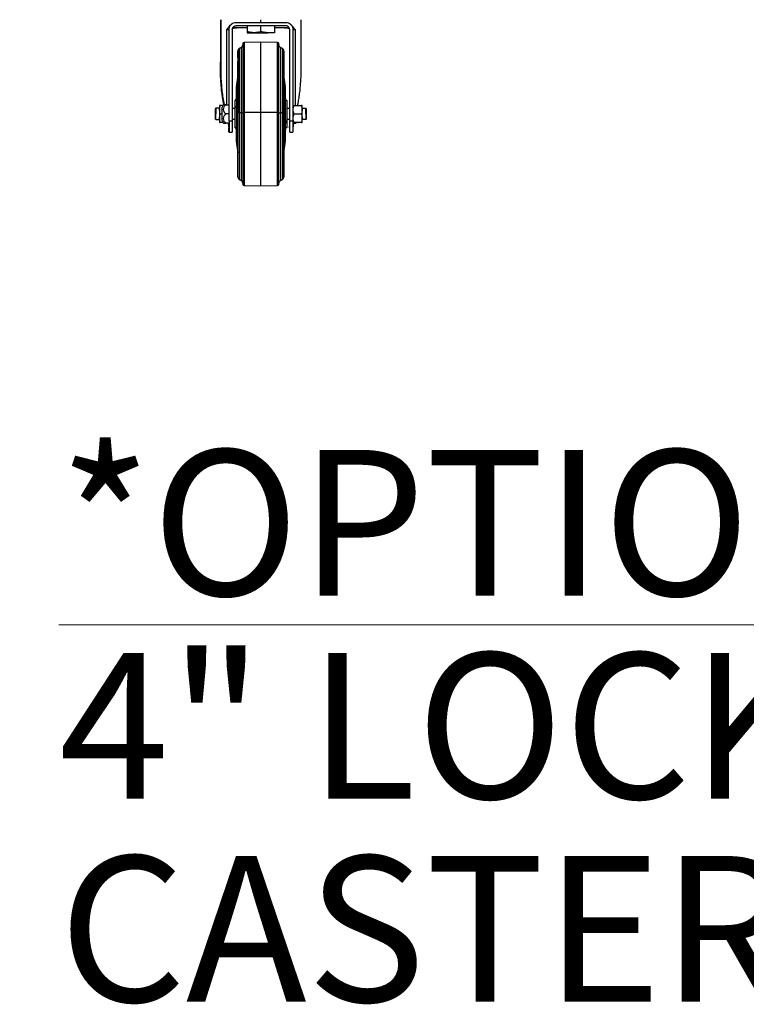
# Model space of a CAD drawing. Units: inches. Extents: x 0.5 to 10.5, y 0.5 to 8.
# Drawn here: x 1.5 to 2, y 2.2 to 2.9 of the extents above; entities that cross this region are included whole.
import ezdxf

# ---------------------------------------------------------------- set-up
doc = ezdxf.new("R2010")
doc.units = ezdxf.units.IN
doc.header["$MEASUREMENT"] = 0
doc.styles.add('SLDTEXTSTYLE0', font='TXT', dxfattribs={"width": 0.75})
doc.dimstyles.new('SLDDIMSTYLE5', dxfattribs={"dimtxt": 0.137795, "dimasz": 0.13, "dimexe": 0, "dimexo": 0.0625, "dimgap": 0.034449, "dimtad": 1, "dimlfac": 40, "dimrnd": 1e-09, "dimzin": 4, "dimdsep": 46, "dimtxsty": 'SLDTEXTSTYLE0', "dimsah": 1, "dimcen": 0.09, "dimadec": 0, "dimazin": 1, "dimtfac": 1, "dimtmove": 0, "dimatfit": 0, "dimfxl": 0, "dimfrac": 2, "dimtolj": 1, "dimtzin": 12, "dimarcsym": 0})

# ---------------------------------------------------------------- blocks, each defined once
blk = doc.blocks.new('_D_12')
at = {"color": 7, "linetype": 'Continuous', "lineweight": 0}
for p, q in [((1.5096, 3.21644), (1.5096, 3.59141)), ((1.69599, 3.21644), (1.47023, 3.21644)), ((1.5096, 3.10394), (1.5096, 3.21644)), ((1.64599, 3.10394), (1.47023, 3.10394)), ((1.5096, 3.10394), (1.5096, 2.85394))]:
    blk.add_line(p, q, dxfattribs=at)
at = {"color": 7, "linetype": 'Continuous', "lineweight": 18}
for points in [[(1.5096, 3.21644), (1.5296, 3.34644), (1.4896, 3.34644)], [(1.5096, 3.10394), (1.4896, 2.97394), (1.5296, 2.97394)]]:
    blk.add_solid(points, dxfattribs=at)
at = {"color": 7, "linetype": 'Continuous', "lineweight": 18, "insert": (1.33197, 3.23505), "char_height": 0.137795, "attachment_point": 1, "rotation": 90, "style": 'SLDTEXTSTYLE0'}
blk.add_mtext('4.50', dxfattribs=at)
blk = doc.blocks.new('SW_NOTE_0_1')
at = {"color": 0, "linetype": 'Continuous', "lineweight": 0, "char_height": 0.1, "attachment_point": 1, "style": 'SLDTEXTSTYLE0'}
for s, insert in [('\\L*OPTIONAL*', (-0.78184, 0.32128)), ('4" LOCKING', (-0.78184, 0.18191)), ('CASTERS', (-0.78184, 0.04254))]:
    blk.add_mtext(s, dxfattribs=dict(at, insert=insert))

msp = doc.modelspace()

# ---------------------------------------------------------------- linework, layer by layer
at = {"color": 7, "linetype": 'Continuous', "lineweight": 25}
for p, q in [((1.6828, 2.88215), (1.6828, 2.84791)), ((1.68298, 2.88215), (1.68298, 2.84791)), ((1.69116, 2.87963), (1.69135, 2.87975)), ((1.69356, 2.88028), (1.72752, 2.88028)), ((1.71054, 2.88028), (1.71054, 2.88215)), ((1.72992, 2.87962), (1.72973, 2.87975)), ((1.7381, 2.84791), (1.7381, 2.88215)), ((1.68715, 2.82373), (1.68715, 2.87535)), ((1.68864, 2.81245), (1.68864, 2.87535)), ((1.69086, 2.87535), (1.69086, 2.81245)), ((1.72752, 2.87806), (1.69356, 2.87806)), ((1.70119, 2.87806), (1.70119, 2.87407)), ((1.71054, 2.87407), (1.71054, 2.87806)), ((1.71989, 2.87324), (1.71522, 2.87324)), ((1.71989, 2.87806), (1.71989, 2.87324)), ((1.73023, 2.81245), (1.73023, 2.87535)), ((1.73244, 2.87535), (1.73244, 2.81245)), ((1.73393, 2.87535), (1.73393, 2.82339)), ((1.71036, 2.86669), (1.69903, 2.86659)), ((1.71055, 2.86669), (1.69921, 2.86659)), ((1.71045, 2.86669), (1.71035, 2.86669)), ((1.72187, 2.86659), (1.71054, 2.86669)), ((1.69707, 2.86318), (1.6956, 2.86234)), ((1.69725, 2.86318), (1.69578, 2.86234)), ((1.7253, 2.86234), (1.72383, 2.86318)), ((1.6945, 2.8573), (1.6945, 2.85729)), ((1.6945, 2.85729), (1.6945, 2.85665)), ((1.6945, 2.85665), (1.6945, 2.85591)), ((1.69461, 2.85291), (1.69461, 2.85291)), ((1.69479, 2.85291), (1.69479, 2.85291)), ((1.72629, 2.85291), (1.72629, 2.85291)), ((1.69461, 2.84417), (1.69372, 2.83781)), ((1.69479, 2.84417), (1.6939, 2.83781)), ((1.72718, 2.83781), (1.72629, 2.84417)), ((1.6945, 2.83724), (1.6945, 2.83672)), ((1.6945, 2.83251), (1.6945, 2.83024)), ((1.69492, 2.83128), (1.69473, 2.83061)), ((1.69372, 2.82989), (1.69363, 2.82906)), ((1.69363, 2.82906), (1.69363, 2.82728)), ((1.69372, 2.82989), (1.69372, 2.82742)), ((1.6939, 2.82766), (1.69381, 2.82698)), ((1.69463, 2.83024), (1.6939, 2.82766)), ((1.6945, 2.82757), (1.69479, 2.82757)), ((1.6945, 2.82697), (1.6945, 2.8249)), ((1.67961, 2.82137), (1.6791, 2.82087)), ((1.68191, 2.82137), (1.6796, 2.82137)), ((1.68206, 2.82043), (1.68259, 2.82339)), ((1.68259, 2.82339), (1.68206, 2.82339)), ((1.68259, 2.81748), (1.68206, 2.82043)), ((1.6846, 2.82339), (1.68259, 2.82339)), ((1.68652, 2.82373), (1.68864, 2.82373)), ((1.69086, 2.82137), (1.69282, 2.82137)), ((1.6945, 2.82158), (1.6945, 2.8213)), ((1.6945, 2.82034), (1.6945, 2.81995)), ((1.6945, 2.81995), (1.6945, 2.81875)), ((1.6945, 2.81841), (1.6945, 2.81804)), ((1.69725, 2.81833), (1.69579, 2.81832)), ((1.71054, 2.8184), (1.69921, 2.8184)), ((1.72187, 2.8184), (1.71054, 2.8184)), ((1.7253, 2.81832), (1.72384, 2.81833)), ((1.72826, 2.82137), (1.73023, 2.82137)), ((1.73229, 2.82137), (1.73273, 2.82137)), ((1.73244, 2.82339), (1.73297, 2.82339)), ((1.73297, 2.82339), (1.73831, 2.82339)), ((1.73601, 2.82373), (1.7363, 2.82339)), ((1.73831, 2.82339), (1.73884, 2.82043)), ((1.73884, 2.82339), (1.73831, 2.82339)), ((1.73884, 2.82043), (1.73831, 2.81748)), ((1.73899, 2.82137), (1.7413, 2.82137)), ((1.7418, 2.82087), (1.74129, 2.82137)), ((1.6791, 2.81409), (1.67961, 2.81359)), ((1.67911, 2.81748), (1.6796, 2.81748)), ((1.6796, 2.81359), (1.68191, 2.81359)), ((1.68206, 2.81453), (1.68259, 2.81748)), ((1.68259, 2.81157), (1.68206, 2.81453)), ((1.68206, 2.81157), (1.68259, 2.81157)), ((1.68259, 2.81748), (1.68372, 2.81748)), ((1.68489, 2.81157), (1.68259, 2.81157)), ((1.68864, 2.81748), (1.68652, 2.81748)), ((1.68864, 2.81123), (1.68652, 2.81123)), ((1.69086, 2.81245), (1.68864, 2.81245)), ((1.68864, 2.81211), (1.68864, 2.81123)), ((1.69282, 2.81359), (1.69086, 2.81359)), ((1.6945, 2.81507), (1.6945, 2.81398)), ((1.6945, 2.81308), (1.69479, 2.81308)), ((1.73023, 2.81359), (1.72826, 2.81359)), ((1.73244, 2.81245), (1.73023, 2.81245)), ((1.73261, 2.81359), (1.73229, 2.81359)), ((1.7329, 2.81123), (1.73438, 2.81123)), ((1.73297, 2.81748), (1.73831, 2.81748)), ((1.73831, 2.81157), (1.73297, 2.81157)), ((1.73482, 2.81157), (1.73438, 2.81123)), ((1.7363, 2.81157), (1.73601, 2.81123)), ((1.73831, 2.81748), (1.73884, 2.81453)), ((1.73884, 2.81453), (1.73831, 2.81157)), ((1.73831, 2.81157), (1.73884, 2.81157)), ((1.7413, 2.81359), (1.73899, 2.81359)), ((1.74129, 2.81359), (1.7418, 2.81409)), ((1.7413, 2.81748), (1.74179, 2.81748)), ((1.68864, 2.80508), (1.69086, 2.80508)), ((1.6945, 2.80599), (1.6945, 2.8054)), ((1.6945, 2.80506), (1.6945, 2.80493)), ((1.6945, 2.80493), (1.6945, 2.80296)), ((1.72718, 2.80507), (1.72629, 2.80121)), ((1.72727, 2.8059), (1.72718, 2.80507)), ((1.73004, 2.80786), (1.73023, 2.80994)), ((1.73023, 2.80508), (1.73244, 2.80508)), ((1.69372, 2.79715), (1.69461, 2.79079)), ((1.6939, 2.79715), (1.69479, 2.79079)), ((1.72629, 2.79079), (1.72718, 2.79715)), ((1.6945, 2.78078), (1.6945, 2.78034)), ((1.69461, 2.78205), (1.69461, 2.78205)), ((1.69479, 2.78205), (1.69479, 2.78205)), ((1.72629, 2.78205), (1.72629, 2.78205)), ((1.6956, 2.77262), (1.69707, 2.77178)), ((1.69578, 2.77262), (1.69725, 2.77178)), ((1.69706, 2.77179), (1.69706, 2.77183)), ((1.72365, 2.77183), (1.72365, 2.77179)), ((1.72383, 2.77178), (1.7253, 2.77262)), ((1.69903, 2.76837), (1.71036, 2.76827)), ((1.69921, 2.76837), (1.71055, 2.76827)), ((1.71035, 2.76827), (1.71045, 2.76827)), ((1.71054, 2.76827), (1.72187, 2.76837))]:
    msp.add_line(p, q, dxfattribs=at)
for centre, radius, start, end in [((1.69904, 2.86561), 0.000984, 90.5, 180), ((1.69922, 2.86561), 0.000984, 90.5, 180), ((1.72186, 2.86561), 0.000984, 0, 89.5), ((1.69658, 2.86063), 0.00197, 119.74488, 180), ((1.69676, 2.86063), 0.00197, 119.74488, 180), ((1.69609, 2.86488), 0.00197, 299.74488, 0), ((1.69627, 2.86488), 0.00197, 299.74488, 0), ((1.72481, 2.86488), 0.00197, 180, 240.25512), ((1.72432, 2.86063), 0.00197, 0, 60.25512), ((1.70347, 2.83648), 0.00984, 172, 180), ((1.70365, 2.83648), 0.00984, 172, 180), ((1.71743, 2.83648), 0.00984, 0, 8), ((1.69264, 2.82781), 0.000984, 270, 0), ((1.69282, 2.82781), 0.000984, 270, 0), ((1.72826, 2.82781), 0.000984, 180, 270), ((1.69264, 2.80715), 0.000984, 0, 90), ((1.69282, 2.80715), 0.000984, 0, 90), ((1.72826, 2.80715), 0.000984, 90, 180), ((1.70347, 2.79848), 0.00984, 180, 188), ((1.70365, 2.79848), 0.00984, 180, 188), ((1.71743, 2.79848), 0.00984, 352, 0), ((1.69658, 2.77433), 0.00197, 180, 240.25512), ((1.69676, 2.77433), 0.00197, 180, 240.25512), ((1.69609, 2.77008), 0.00197, 360, 60.25512), ((1.69627, 2.77008), 0.00197, 0, 60.25512), ((1.72481, 2.77008), 0.00197, 119.74488, 180), ((1.72432, 2.77433), 0.00197, 299.74488, 0), ((1.69904, 2.76935), 0.000984, 180, 269.5), ((1.69922, 2.76935), 0.000984, 180, 269.5), ((1.72186, 2.76935), 0.000984, 270.5, 360)]:
    msp.add_arc(centre, radius, start, end, dxfattribs=at)
for points, knots in [([(1.68715, 2.87535), (1.68736, 2.87567), (1.68774, 2.87625), (1.68835, 2.87708), (1.68909, 2.87797), (1.68981, 2.87875), (1.6904, 2.87913), (1.69057, 2.87923)], [0, 0, 0, 0, 0.219412, 0.400498, 0.589115, 0.883612, 1, 1, 1, 1]), ([(1.68864, 2.87535), (1.68871, 2.87597), (1.68881, 2.87695), (1.68943, 2.87809), (1.69007, 2.87887), (1.69084, 2.87949), (1.69198, 2.88011), (1.69294, 2.88021), (1.69356, 2.88028)], [0, 0, 0, 0, 0.239745, 0.37686, 0.500423, 0.630791, 0.757684, 1, 1, 1, 1]), ([(1.72752, 2.88028), (1.72815, 2.88021), (1.7291, 2.88011), (1.73025, 2.87949), (1.73101, 2.87887), (1.73165, 2.87809), (1.73227, 2.87695), (1.73238, 2.87597), (1.73244, 2.87535)], [0, 0, 0, 0, 0.242314, 0.369207, 0.499577, 0.623134, 0.760255, 1, 1, 1, 1]), ([(1.73393, 2.87535), (1.73372, 2.87567), (1.73334, 2.87625), (1.73273, 2.87709), (1.73199, 2.87798), (1.73127, 2.87876), (1.73067, 2.87913), (1.7305, 2.87924)], [0, 0, 0, 0, 0.2186907, 0.400797, 0.5907763, 0.8847988, 1, 1, 1, 1]), ([(1.69086, 2.87535), (1.69089, 2.87569), (1.69095, 2.87622), (1.69129, 2.87685), (1.69164, 2.87728), (1.69207, 2.87763), (1.6927, 2.87797), (1.69322, 2.87802), (1.69356, 2.87806)], [0, 0, 0, 0, 0.23972, 0.370155, 0.500403, 0.630712, 0.760834, 1, 1, 1, 1]), ([(1.69086, 2.87598), (1.6911, 2.87611), (1.69201, 2.87661), (1.6932, 2.87662), (1.69408, 2.87663)], [0, 0, 0, 0, 0.264227, 1, 1, 1, 1]), ([(1.69426, 2.87663), (1.69338, 2.87662), (1.69216, 2.87661), (1.69123, 2.87609), (1.69097, 2.87594)], [0, 0, 0, 0, 0.716226, 1, 1, 1, 1]), ([(1.70119, 2.87663), (1.70006, 2.87663), (1.69757, 2.87663), (1.69543, 2.87663), (1.69426, 2.87663)], [0, 0, 0, 0, 0.453071, 1, 1, 1, 1]), ([(1.70119, 2.87407), (1.70119, 2.87384), (1.70119, 2.87337), (1.70119, 2.87328), (1.70119, 2.87324)], [0, 0, 0, 0, 0.501594, 1, 1, 1, 1]), ([(1.70587, 2.87324), (1.70507, 2.87328), (1.70349, 2.87337), (1.70196, 2.87384), (1.70119, 2.87407)], [0, 0, 0, 0, 0.500251, 1, 1, 1, 1]), ([(1.71054, 2.87407), (1.70977, 2.87384), (1.70824, 2.87337), (1.70666, 2.87328), (1.70587, 2.87324)], [0, 0, 0, 0, 0.500383, 1, 1, 1, 1]), ([(1.71522, 2.87324), (1.71442, 2.87328), (1.71284, 2.87337), (1.71131, 2.87384), (1.71054, 2.87407)], [0, 0, 0, 0, 0.499616, 1, 1, 1, 1]), ([(1.72682, 2.87663), (1.72565, 2.87663), (1.72351, 2.87663), (1.72102, 2.87663), (1.71989, 2.87663)], [0, 0, 0, 0, 0.546929, 1, 1, 1, 1]), ([(1.72664, 2.87663), (1.72751, 2.87662), (1.72883, 2.87659), (1.72983, 2.87602), (1.73017, 2.87582)], [0, 0, 0, 0, 0.661785, 1, 1, 1, 1]), ([(1.73023, 2.87589), (1.72993, 2.87605), (1.72896, 2.8766), (1.7277, 2.87662), (1.72682, 2.87663)], [0, 0, 0, 0, 0.309121, 1, 1, 1, 1]), ([(1.73023, 2.87535), (1.73021, 2.87557), (1.73018, 2.87598), (1.72993, 2.87665), (1.72954, 2.87721), (1.72902, 2.87763), (1.72839, 2.87797), (1.72786, 2.87802), (1.72752, 2.87806)], [0, 0, 0, 0, 0.155279, 0.290604, 0.500565, 0.630899, 0.757756, 1, 1, 1, 1]), ([(1.69824, 2.81838), (1.69824, 2.82048), (1.69824, 2.82467), (1.69824, 2.83084), (1.69824, 2.83678), (1.69824, 2.84239), (1.69824, 2.84757), (1.69824, 2.85224), (1.69824, 2.85632), (1.69824, 2.85972), (1.69824, 2.86241), (1.69824, 2.86431), (1.69824, 2.86544), (1.69824, 2.86552), (1.69824, 2.86556)], [0, 0, 0, 0, 0.084336, 0.168672, 0.253008, 0.337343, 0.421679, 0.506015, 0.590351, 0.674687, 0.759023, 0.843359, 0.927694, 1, 1, 1, 1]), ([(1.69921, 2.8184), (1.69921, 2.82054), (1.69921, 2.82482), (1.69921, 2.83111), (1.69921, 2.83718), (1.69921, 2.8429), (1.69921, 2.84819), (1.69921, 2.85295), (1.69921, 2.85711), (1.69921, 2.86059), (1.69921, 2.86333), (1.69921, 2.86527), (1.69921, 2.86642), (1.69921, 2.8665), (1.69921, 2.86654)], [0, 0, 0, 0, 0.084336, 0.168672, 0.253008, 0.337343, 0.421679, 0.506015, 0.590351, 0.674687, 0.759023, 0.843359, 0.927694, 1, 1, 1, 1]), ([(1.71054, 2.8184), (1.71054, 2.82055), (1.71054, 2.82484), (1.71054, 2.83114), (1.71054, 2.83722), (1.71054, 2.84295), (1.71054, 2.84825), (1.71054, 2.85302), (1.71054, 2.85719), (1.71054, 2.86067), (1.71054, 2.86343), (1.71054, 2.86537), (1.71054, 2.86652), (1.71054, 2.8666), (1.71054, 2.86664)], [0, 0, 0, 0, 0.084336, 0.168672, 0.253008, 0.337343, 0.421679, 0.506015, 0.590351, 0.674687, 0.759023, 0.843359, 0.927694, 1, 1, 1, 1]), ([(1.72187, 2.8184), (1.72187, 2.82054), (1.72187, 2.82482), (1.72187, 2.83111), (1.72187, 2.83718), (1.72187, 2.8429), (1.72187, 2.84819), (1.72187, 2.85295), (1.72187, 2.85711), (1.72187, 2.86059), (1.72187, 2.86333), (1.72187, 2.86527), (1.72187, 2.86642), (1.72187, 2.8665), (1.72187, 2.86654)], [0, 0, 0, 0, 0.084336, 0.168672, 0.253008, 0.337343, 0.421679, 0.506015, 0.590351, 0.674687, 0.759023, 0.843359, 0.927694, 1, 1, 1, 1]), ([(1.72284, 2.81838), (1.72284, 2.82048), (1.72284, 2.82467), (1.72284, 2.83084), (1.72284, 2.83678), (1.72284, 2.84239), (1.72284, 2.84757), (1.72284, 2.85224), (1.72284, 2.85632), (1.72284, 2.85972), (1.72284, 2.86241), (1.72284, 2.86431), (1.72284, 2.86544), (1.72284, 2.86552), (1.72284, 2.86556)], [0, 0, 0, 0, 0.084336, 0.168672, 0.253008, 0.337343, 0.421679, 0.506015, 0.590351, 0.674687, 0.759023, 0.843359, 0.927694, 1, 1, 1, 1]), ([(1.69461, 2.85763), (1.69461, 2.8581), (1.69461, 2.85925), (1.69461, 2.86021), (1.69461, 2.86071), (1.69461, 2.8606), (1.69461, 2.86058)], [0, 0, 0, 0, 0.242847, 0.59622, 0.949593, 1, 1, 1, 1]), ([(1.69479, 2.86058), (1.69479, 2.86055), (1.69479, 2.86048), (1.69479, 2.85947), (1.69479, 2.85776), (1.69479, 2.85535), (1.69479, 2.8523), (1.69479, 2.84864), (1.69479, 2.84446), (1.69479, 2.83981), (1.69479, 2.83478), (1.69479, 2.82946), (1.69479, 2.82393), (1.69479, 2.82017), (1.69479, 2.81829)], [0, 0, 0, 0, 0.072306, 0.156641, 0.240977, 0.325313, 0.409649, 0.493985, 0.578321, 0.662657, 0.746992, 0.831328, 0.915664, 1, 1, 1, 1]), ([(1.69579, 2.81832), (1.69579, 2.82027), (1.69579, 2.82418), (1.69579, 2.82993), (1.69579, 2.83547), (1.69579, 2.8407), (1.69579, 2.84553), (1.69579, 2.84988), (1.69579, 2.85368), (1.69579, 2.85685), (1.69579, 2.85936), (1.69579, 2.86113), (1.69579, 2.86218), (1.69579, 2.86226), (1.69579, 2.86229)], [0, 0, 0, 0, 0.084334, 0.168668, 0.253002, 0.337336, 0.421669, 0.506003, 0.590337, 0.674671, 0.759005, 0.843339, 0.927673, 1, 1, 1, 1]), ([(1.7253, 2.86229), (1.7253, 2.86226), (1.7253, 2.86218), (1.7253, 2.86113), (1.7253, 2.85936), (1.7253, 2.85685), (1.7253, 2.85368), (1.7253, 2.84988), (1.7253, 2.84553), (1.7253, 2.8407), (1.7253, 2.83547), (1.7253, 2.82993), (1.7253, 2.82418), (1.7253, 2.82027), (1.7253, 2.81832)], [0, 0, 0, 0, 0.072327, 0.156661, 0.240995, 0.325329, 0.409663, 0.493997, 0.578331, 0.662664, 0.746998, 0.831332, 0.915666, 1, 1, 1, 1]), ([(1.72629, 2.86058), (1.72629, 2.86055), (1.72629, 2.86048), (1.72629, 2.85947), (1.72629, 2.85776), (1.72629, 2.85535), (1.72629, 2.8523), (1.72629, 2.84864), (1.72629, 2.84446), (1.72629, 2.83981), (1.72629, 2.83478), (1.72629, 2.82946), (1.72629, 2.82393), (1.72629, 2.82017), (1.72629, 2.81829)], [0, 0, 0, 0, 0.072306, 0.156641, 0.240977, 0.325313, 0.409649, 0.493985, 0.578321, 0.662657, 0.746992, 0.831328, 0.915664, 1, 1, 1, 1]), ([(1.68511, 2.82373), (1.68492, 2.82469), (1.68448, 2.82695), (1.68394, 2.83056), (1.68346, 2.83451), (1.68311, 2.83862), (1.68286, 2.843), (1.68278, 2.84777), (1.68282, 2.85165), (1.68295, 2.85391), (1.68298, 2.85448)], [0, 0, 0, 0, 0.095165, 0.222649, 0.354193, 0.480951, 0.622853, 0.780024, 0.944127, 1, 1, 1, 1]), ([(1.69461, 2.84287), (1.69461, 2.84295), (1.69461, 2.84461), (1.69461, 2.84746), (1.69461, 2.85107), (1.69461, 2.85291), (1.69461, 2.85371)], [0, 0, 0, 0, 0.017211, 0.371376, 0.72554, 1, 1, 1, 1]), ([(1.683, 2.84791), (1.68301, 2.84622), (1.68303, 2.84285), (1.68333, 2.83793), (1.68378, 2.8332), (1.68441, 2.82861), (1.68491, 2.82546), (1.68527, 2.82383), (1.68529, 2.82373)], [0, 0, 0, 0, 0.2085958, 0.4162159, 0.6075143, 0.7945581, 0.9875834, 1, 1, 1, 1]), ([(1.73572, 2.82339), (1.73593, 2.82446), (1.7364, 2.82684), (1.73696, 2.83056), (1.73744, 2.83451), (1.7378, 2.83862), (1.73802, 2.843), (1.73813, 2.84615), (1.7381, 2.84784), (1.7381, 2.84791)], [0, 0, 0, 0, 0.133393, 0.293091, 0.457875, 0.616662, 0.794421, 0.991306, 1, 1, 1, 1]), ([(1.69363, 2.83639), (1.69363, 2.8364), (1.69363, 2.8364), (1.69363, 2.83557), (1.69363, 2.83405), (1.69363, 2.83188), (1.69363, 2.83), (1.69363, 2.82906)], [0, 0, 0, 0, 0.142055, 0.356541, 0.571027, 0.785514, 1, 1, 1, 1]), ([(1.69372, 2.83776), (1.69372, 2.83776), (1.69372, 2.83776), (1.69372, 2.83688), (1.69372, 2.83524), (1.69372, 2.83292), (1.69372, 2.8309), (1.69372, 2.82989)], [0, 0, 0, 0, 0.142091, 0.356568, 0.571045, 0.785523, 1, 1, 1, 1]), ([(1.69381, 2.8364), (1.69381, 2.83642), (1.69381, 2.83651), (1.69381, 2.83592), (1.69381, 2.83464), (1.69381, 2.83264), (1.69381, 2.8301), (1.69381, 2.82802), (1.69381, 2.82698)], [0, 0, 0, 0, 0.062458, 0.249966, 0.437475, 0.624983, 0.812492, 1, 1, 1, 1]), ([(1.6939, 2.83776), (1.6939, 2.83778), (1.6939, 2.83788), (1.6939, 2.83724), (1.6939, 2.83587), (1.6939, 2.83373), (1.6939, 2.83101), (1.6939, 2.82878), (1.6939, 2.82766)], [0, 0, 0, 0, 0.062422, 0.249938, 0.437453, 0.624969, 0.812484, 1, 1, 1, 1]), ([(1.72718, 2.80507), (1.72718, 2.80617), (1.72718, 2.80838), (1.72718, 2.81216), (1.72718, 2.81612), (1.72718, 2.82014), (1.72718, 2.82405), (1.72718, 2.82771), (1.72718, 2.83098), (1.72718, 2.83373), (1.72718, 2.83586), (1.72718, 2.83724), (1.72718, 2.83788), (1.72718, 2.83778), (1.72718, 2.83776)], [0, 0, 0, 0, 0.088203, 0.176406, 0.264609, 0.352811, 0.441014, 0.529217, 0.61742, 0.705623, 0.793826, 0.882029, 0.970231, 1, 1, 1, 1]), ([(1.72727, 2.8059), (1.72727, 2.80693), (1.72727, 2.80899), (1.72727, 2.81252), (1.72727, 2.81621), (1.72727, 2.81996), (1.72727, 2.82361), (1.72727, 2.82702), (1.72727, 2.83007), (1.72727, 2.83264), (1.72727, 2.83463), (1.72727, 2.83591), (1.72727, 2.83651), (1.72727, 2.83642), (1.72727, 2.83639)], [0, 0, 0, 0, 0.088201, 0.176403, 0.264604, 0.352805, 0.441007, 0.529208, 0.617409, 0.705611, 0.793812, 0.882013, 0.970215, 1, 1, 1, 1]), ([(1.69282, 2.82216), (1.69282, 2.82267), (1.69282, 2.82369), (1.69282, 2.82494), (1.69282, 2.82592), (1.69282, 2.82655), (1.69282, 2.82685), (1.69282, 2.8268), (1.69282, 2.82679)], [0, 0, 0, 0, 0.187508, 0.375017, 0.562525, 0.750034, 0.937542, 1, 1, 1, 1]), ([(1.69381, 2.82698), (1.69381, 2.82587), (1.69381, 2.82364), (1.69381, 2.81997), (1.69381, 2.81623), (1.69381, 2.81253), (1.69381, 2.80902), (1.69381, 2.80584), (1.69381, 2.80311), (1.69381, 2.80092), (1.69381, 2.79939), (1.69381, 2.79856), (1.69381, 2.79856), (1.69381, 2.79856)], [0, 0, 0, 0, 0.093748, 0.187496, 0.281244, 0.374992, 0.46874, 0.562487, 0.656235, 0.749983, 0.843731, 0.937479, 1, 1, 1, 1]), ([(1.6939, 2.82766), (1.6939, 2.82647), (1.6939, 2.82409), (1.6939, 2.82015), (1.6939, 2.81614), (1.6939, 2.81217), (1.6939, 2.80841), (1.6939, 2.805), (1.6939, 2.80207), (1.6939, 2.79972), (1.6939, 2.79809), (1.6939, 2.7972), (1.6939, 2.7972), (1.6939, 2.7972)], [0, 0, 0, 0, 0.093746, 0.187492, 0.281238, 0.374984, 0.468731, 0.562477, 0.656223, 0.749969, 0.843715, 0.937461, 1, 1, 1, 1]), ([(1.6945, 2.82846), (1.6945, 2.82836), (1.6945, 2.82817), (1.6945, 2.82787), (1.6945, 2.82775), (1.6945, 2.82767)], [0, 0, 0, 0, 0.250084, 0.500359, 1, 1, 1, 1]), ([(1.72826, 2.82679), (1.72826, 2.8268), (1.72826, 2.82684), (1.72826, 2.82655), (1.72826, 2.82592), (1.72826, 2.82494), (1.72826, 2.82368), (1.72826, 2.82218), (1.72826, 2.8205), (1.72826, 2.8187), (1.72826, 2.81686), (1.72826, 2.81504), (1.72826, 2.8133), (1.72826, 2.81229), (1.72826, 2.81178)], [0, 0, 0, 0, 0.029785, 0.117987, 0.206188, 0.294389, 0.382591, 0.470792, 0.558993, 0.647195, 0.735396, 0.823597, 0.911799, 1, 1, 1, 1]), ([(1.68652, 2.81748), (1.68625, 2.81767), (1.6857, 2.81804), (1.68506, 2.81911), (1.68478, 2.8206), (1.68506, 2.82209), (1.6857, 2.82317), (1.68625, 2.82354), (1.68652, 2.82373)], [0, 0, 0, 0, 0.1247827, 0.2503392, 0.4998017, 0.7491348, 0.8745555, 1, 1, 1, 1]), ([(1.68652, 2.82373), (1.68625, 2.82373), (1.6857, 2.82373), (1.68505, 2.82373), (1.68495, 2.82373), (1.68489, 2.82373)], [0, 0, 0, 0, 0.251049, 0.501341, 1, 1, 1, 1]), ([(1.69282, 2.80817), (1.69282, 2.80817), (1.69282, 2.80817), (1.69282, 2.80858), (1.69282, 2.80933), (1.69282, 2.81041), (1.69282, 2.81175), (1.69282, 2.81332), (1.69282, 2.81504), (1.69282, 2.81687), (1.69282, 2.81871), (1.69282, 2.82051), (1.69282, 2.82161), (1.69282, 2.82216)], [0, 0, 0, 0, 0.062521, 0.156269, 0.250017, 0.343765, 0.437513, 0.53126, 0.625008, 0.718756, 0.812504, 0.906252, 1, 1, 1, 1]), ([(1.69479, 2.77438), (1.69479, 2.77436), (1.69479, 2.77425), (1.69479, 2.77474), (1.69479, 2.77589), (1.69479, 2.77782), (1.69479, 2.78042), (1.69479, 2.78365), (1.69479, 2.78746), (1.69479, 2.79178), (1.69479, 2.79655), (1.69479, 2.80167), (1.69479, 2.80706), (1.69479, 2.81264), (1.69479, 2.8164), (1.69479, 2.81829)], [0, 0, 0, 0, 0.011748, 0.094102, 0.176456, 0.258811, 0.341165, 0.423519, 0.505874, 0.588228, 0.670583, 0.752937, 0.835291, 0.917646, 1, 1, 1, 1]), ([(1.69579, 2.77267), (1.69579, 2.77265), (1.69579, 2.77253), (1.69579, 2.77304), (1.69579, 2.77424), (1.69579, 2.77625), (1.69579, 2.77895), (1.69579, 2.78231), (1.69579, 2.78627), (1.69579, 2.79077), (1.69579, 2.79572), (1.69579, 2.80104), (1.69579, 2.80665), (1.69579, 2.81244), (1.69579, 2.81636), (1.69579, 2.81832)], [0, 0, 0, 0, 0.011725, 0.094081, 0.176438, 0.258794, 0.34115, 0.423506, 0.505863, 0.588219, 0.670575, 0.752931, 0.835288, 0.917644, 1, 1, 1, 1]), ([(1.69725, 2.77183), (1.69725, 2.77182), (1.69725, 2.7717), (1.69725, 2.77221), (1.69725, 2.77343), (1.69725, 2.77548), (1.69725, 2.77823), (1.69725, 2.78165), (1.69725, 2.78569), (1.69725, 2.79027), (1.69725, 2.79531), (1.69725, 2.80074), (1.69725, 2.80645), (1.69725, 2.81235), (1.69725, 2.81634), (1.69725, 2.81833)], [0, 0, 0, 0, 0.011748, 0.094102, 0.176456, 0.258811, 0.341165, 0.423519, 0.505874, 0.588228, 0.670583, 0.752937, 0.835291, 0.917646, 1, 1, 1, 1]), ([(1.69824, 2.76938), (1.69824, 2.76938), (1.69824, 2.76926), (1.69824, 2.76981), (1.69824, 2.77108), (1.69824, 2.77324), (1.69824, 2.77614), (1.69824, 2.77974), (1.69824, 2.78399), (1.69824, 2.78882), (1.69824, 2.79413), (1.69824, 2.79985), (1.69824, 2.80586), (1.69824, 2.81208), (1.69824, 2.81628), (1.69824, 2.81838)], [0, 0, 0, 0, 0.007316, 0.09004, 0.172763, 0.255487, 0.338211, 0.420934, 0.503658, 0.586382, 0.669105, 0.751829, 0.834553, 0.917276, 1, 1, 1, 1]), ([(1.69921, 2.76842), (1.69921, 2.7684), (1.69921, 2.76827), (1.69921, 2.76883), (1.69921, 2.77014), (1.69921, 2.77234), (1.69921, 2.77529), (1.69921, 2.77897), (1.69921, 2.78331), (1.69921, 2.78823), (1.69921, 2.79365), (1.69921, 2.79948), (1.69921, 2.80562), (1.69921, 2.81197), (1.69921, 2.81625), (1.69921, 2.8184)], [0, 0, 0, 0, 0.011748, 0.094102, 0.176456, 0.258811, 0.341165, 0.423519, 0.505874, 0.588228, 0.670583, 0.752937, 0.835291, 0.917646, 1, 1, 1, 1]), ([(1.71054, 2.76832), (1.71054, 2.7683), (1.71054, 2.76817), (1.71054, 2.76873), (1.71054, 2.77004), (1.71054, 2.77225), (1.71054, 2.77521), (1.71054, 2.77889), (1.71054, 2.78324), (1.71054, 2.78817), (1.71054, 2.79361), (1.71054, 2.79945), (1.71054, 2.8056), (1.71054, 2.81195), (1.71054, 2.81625), (1.71054, 2.8184)], [0, 0, 0, 0, 0.011748, 0.094102, 0.176456, 0.258811, 0.341165, 0.423519, 0.505874, 0.588228, 0.670583, 0.752937, 0.835291, 0.917646, 1, 1, 1, 1]), ([(1.72187, 2.76842), (1.72187, 2.7684), (1.72187, 2.76827), (1.72187, 2.76883), (1.72187, 2.77014), (1.72187, 2.77234), (1.72187, 2.77529), (1.72187, 2.77897), (1.72187, 2.78331), (1.72187, 2.78823), (1.72187, 2.79365), (1.72187, 2.79948), (1.72187, 2.80562), (1.72187, 2.81197), (1.72187, 2.81625), (1.72187, 2.8184)], [0, 0, 0, 0, 0.011748, 0.094102, 0.176456, 0.258811, 0.341165, 0.423519, 0.505874, 0.588228, 0.670583, 0.752937, 0.835291, 0.917646, 1, 1, 1, 1]), ([(1.72284, 2.7694), (1.72284, 2.76938), (1.72284, 2.76926), (1.72284, 2.7698), (1.72284, 2.77109), (1.72284, 2.77324), (1.72284, 2.77614), (1.72284, 2.77974), (1.72284, 2.78399), (1.72284, 2.78882), (1.72284, 2.79413), (1.72284, 2.79985), (1.72284, 2.80586), (1.72284, 2.81208), (1.72284, 2.81628), (1.72284, 2.81838)], [0, 0, 0, 0, 0.011748, 0.094102, 0.176456, 0.258811, 0.341165, 0.423519, 0.505874, 0.588228, 0.670583, 0.752937, 0.835291, 0.917646, 1, 1, 1, 1]), ([(1.72384, 2.81833), (1.72384, 2.81634), (1.72384, 2.81235), (1.72384, 2.80645), (1.72384, 2.80074), (1.72384, 2.79531), (1.72384, 2.79027), (1.72384, 2.78569), (1.72384, 2.78165), (1.72384, 2.77823), (1.72384, 2.77548), (1.72384, 2.77343), (1.72384, 2.77221), (1.72384, 2.7717), (1.72384, 2.77182), (1.72384, 2.77183)], [0, 0, 0, 0, 0.0823544, 0.1647087, 0.2470631, 0.3294175, 0.4117718, 0.4941262, 0.5764806, 0.658835, 0.7411893, 0.8235437, 0.9058981, 0.9882524, 1, 1, 1, 1]), ([(1.7253, 2.81832), (1.7253, 2.81636), (1.7253, 2.81244), (1.7253, 2.80665), (1.7253, 2.80104), (1.7253, 2.79572), (1.7253, 2.79077), (1.7253, 2.78627), (1.7253, 2.78231), (1.7253, 2.77895), (1.7253, 2.77625), (1.7253, 2.77424), (1.7253, 2.77304), (1.7253, 2.77253), (1.7253, 2.77265), (1.7253, 2.77267)], [0, 0, 0, 0, 0.0823562, 0.1647125, 0.2470687, 0.329425, 0.4117812, 0.4941374, 0.5764937, 0.6588499, 0.7412061, 0.8235624, 0.9059186, 0.9882749, 1, 1, 1, 1]), ([(1.72629, 2.81829), (1.72629, 2.8164), (1.72629, 2.81264), (1.72629, 2.80706), (1.72629, 2.80167), (1.72629, 2.79655), (1.72629, 2.79178), (1.72629, 2.78746), (1.72629, 2.78365), (1.72629, 2.78042), (1.72629, 2.77782), (1.72629, 2.77589), (1.72629, 2.77474), (1.72629, 2.77425), (1.72629, 2.77436), (1.72629, 2.77438)], [0, 0, 0, 0, 0.082354, 0.164709, 0.247063, 0.329417, 0.411772, 0.494126, 0.576481, 0.658835, 0.741189, 0.823544, 0.905898, 0.988252, 1, 1, 1, 1]), ([(1.73297, 2.82339), (1.7327, 2.8224), (1.73218, 2.82043), (1.7327, 2.81846), (1.73297, 2.81748)], [0, 0, 0, 0, 0.500147, 1, 1, 1, 1]), ([(1.73601, 2.82373), (1.73599, 2.82373), (1.73597, 2.82373), (1.73562, 2.82373), (1.73561, 2.82373)], [0, 0, 0, 0, 0.967309, 1, 1, 1, 1]), ([(1.68652, 2.81123), (1.68625, 2.81142), (1.6857, 2.81179), (1.68506, 2.81286), (1.68478, 2.81435), (1.68506, 2.81584), (1.6857, 2.81692), (1.68625, 2.81729), (1.68652, 2.81748)], [0, 0, 0, 0, 0.124783, 0.250339, 0.499802, 0.749135, 0.874555, 1, 1, 1, 1]), ([(1.68489, 2.81123), (1.68495, 2.81123), (1.68505, 2.81123), (1.6857, 2.81123), (1.68625, 2.81123), (1.68652, 2.81123)], [0, 0, 0, 0, 0.498478, 0.749341, 1, 1, 1, 1]), ([(1.688, 2.81123), (1.68808, 2.81081), (1.68834, 2.80952), (1.68841, 2.80853), (1.68846, 2.80786)], [0, 0, 0, 0, 0.321755, 1, 1, 1, 1]), ([(1.68864, 2.80786), (1.68859, 2.80853), (1.68852, 2.80952), (1.68826, 2.81081), (1.68818, 2.81123)], [0, 0, 0, 0, 0.67773, 1, 1, 1, 1]), ([(1.72826, 2.81178), (1.72826, 2.81132), (1.72826, 2.81039), (1.72826, 2.80933), (1.72826, 2.80857), (1.72826, 2.80817), (1.72826, 2.80817), (1.72826, 2.80817)], [0, 0, 0, 0, 0.2144863, 0.4289726, 0.6434589, 0.8579452, 1, 1, 1, 1]), ([(1.73297, 2.81157), (1.73262, 2.81157), (1.73227, 2.81157), (1.73244, 2.81157), (1.73244, 2.81157)], [0, 0, 0, 0, 0.998019, 1, 1, 1, 1]), ([(1.73297, 2.81748), (1.7327, 2.8165), (1.73218, 2.81453), (1.7327, 2.81256), (1.73297, 2.81157)], [0, 0, 0, 0, 0.499067, 1, 1, 1, 1]), ([(1.73297, 2.81158), (1.73286, 2.81104), (1.73258, 2.80962), (1.73249, 2.80854), (1.73244, 2.80786)], [0, 0, 0, 0, 0.379076, 1, 1, 1, 1]), ([(1.69363, 2.80768), (1.69363, 2.80675), (1.69363, 2.80478), (1.69363, 2.80233), (1.69363, 2.80033), (1.69363, 2.79905), (1.69363, 2.79845), (1.69363, 2.79854), (1.69363, 2.79857)], [0, 0, 0, 0, 0.171312, 0.362355, 0.553399, 0.744442, 0.935485, 1, 1, 1, 1]), ([(1.69372, 2.80752), (1.69372, 2.80745), (1.69372, 2.80617), (1.69372, 2.804), (1.69372, 2.80123), (1.69372, 2.7991), (1.69372, 2.79772), (1.69372, 2.79708), (1.69372, 2.79718), (1.69372, 2.7972)], [0, 0, 0, 0, 0.010708, 0.196056, 0.381403, 0.56675, 0.752098, 0.937445, 1, 1, 1, 1]), ([(1.72718, 2.7972), (1.72718, 2.7972), (1.72718, 2.7972), (1.72718, 2.79808), (1.72718, 2.79972), (1.72718, 2.80204), (1.72718, 2.80406), (1.72718, 2.80507)], [0, 0, 0, 0, 0.142091, 0.356568, 0.571045, 0.785523, 1, 1, 1, 1]), ([(1.72727, 2.79857), (1.72727, 2.79856), (1.72727, 2.79856), (1.72727, 2.79939), (1.72727, 2.80091), (1.72727, 2.80308), (1.72727, 2.80496), (1.72727, 2.8059)], [0, 0, 0, 0, 0.142055, 0.356541, 0.571027, 0.785514, 1, 1, 1, 1]), ([(1.69461, 2.78111), (1.69461, 2.78164), (1.69461, 2.78316), (1.69461, 2.78635), (1.69461, 2.78951), (1.69461, 2.79158), (1.69461, 2.79209)], [0, 0, 0, 0, 0.189531, 0.537977, 0.886423, 1, 1, 1, 1]), ([(1.69461, 2.77438), (1.69461, 2.77441), (1.69461, 2.77449), (1.69461, 2.77539), (1.69461, 2.77652), (1.69461, 2.77704)], [0, 0, 0, 0, 0.317802, 0.68848, 1, 1, 1, 1])]:
    msp.add_open_spline(points, degree=3, knots=knots, dxfattribs=at)
for points in [[(1.68715, 2.87535), (1.68758, 2.87535), (1.68844, 2.87535), (1.68858, 2.87535), (1.68864, 2.87535)], [(1.70119, 2.87324), (1.70125, 2.87324), (1.70138, 2.87324), (1.70236, 2.87324), (1.70384, 2.87324), (1.70519, 2.87324), (1.70587, 2.87324)], [(1.70587, 2.87324), (1.7066, 2.87324), (1.70808, 2.87324), (1.71054, 2.87324), (1.713, 2.87324), (1.71448, 2.87324), (1.71522, 2.87324)], [(1.73244, 2.87535), (1.73251, 2.87535), (1.73264, 2.87535), (1.7335, 2.87535), (1.73393, 2.87535)], [(1.69725, 2.81833), (1.69725, 2.82033), (1.69725, 2.82431), (1.69725, 2.83016), (1.69725, 2.8358), (1.69725, 2.84113), (1.69725, 2.84605), (1.69725, 2.85048), (1.69725, 2.85435), (1.69725, 2.85759), (1.69725, 2.86014), (1.69725, 2.86195), (1.69725, 2.86305), (1.69725, 2.86313), (1.69725, 2.86317)], [(1.72384, 2.86317), (1.72384, 2.86313), (1.72384, 2.86305), (1.72384, 2.86195), (1.72384, 2.86014), (1.72384, 2.85759), (1.72384, 2.85435), (1.72384, 2.85048), (1.72384, 2.84605), (1.72384, 2.84113), (1.72384, 2.8358), (1.72384, 2.83016), (1.72384, 2.82431), (1.72384, 2.82033), (1.72384, 2.81833)], [(1.67911, 2.82088), (1.67911, 2.82082), (1.67911, 2.82072), (1.67911, 2.81994), (1.67911, 2.81881), (1.67911, 2.81792), (1.67911, 2.81748)], [(1.6796, 2.82137), (1.6796, 2.82131), (1.6796, 2.82119), (1.6796, 2.82029), (1.6796, 2.81901), (1.6796, 2.81799), (1.6796, 2.81748)], [(1.68206, 2.82339), (1.68206, 2.82335), (1.68206, 2.82327), (1.68206, 2.82265), (1.68206, 2.82171), (1.68206, 2.82086), (1.68206, 2.82043)], [(1.68206, 2.82043), (1.68206, 2.81997), (1.68206, 2.81903), (1.68206, 2.81748), (1.68206, 2.81593), (1.68206, 2.81499), (1.68206, 2.81453)], [(1.68489, 2.82373), (1.68472, 2.82355), (1.68439, 2.82318), (1.68404, 2.82253), (1.68379, 2.82183), (1.68374, 2.82133), (1.68372, 2.82109)], [(1.68372, 2.82109), (1.68372, 2.82103), (1.68372, 2.82093), (1.68372, 2.82009), (1.68372, 2.8189), (1.68372, 2.81748), (1.68372, 2.81606), (1.68372, 2.81487), (1.68372, 2.81403), (1.68372, 2.81393), (1.68372, 2.81387)], [(1.69282, 2.82216), (1.69295, 2.82216), (1.69321, 2.82218), (1.69354, 2.82229), (1.69376, 2.82245), (1.69379, 2.82258), (1.69381, 2.82265)], [(1.69579, 2.81832), (1.69564, 2.81832), (1.69535, 2.81831), (1.69504, 2.8183), (1.69483, 2.8183), (1.69481, 2.81829), (1.69479, 2.81829)], [(1.69725, 2.81833), (1.69739, 2.81834), (1.69768, 2.81834), (1.69799, 2.81835), (1.6982, 2.81836), (1.69823, 2.81836), (1.69824, 2.81837)], [(1.69921, 2.8184), (1.69909, 2.8184), (1.69883, 2.8184), (1.69851, 2.81839), (1.69828, 2.81839), (1.69825, 2.81838), (1.69824, 2.81838)], [(1.72284, 2.81838), (1.72283, 2.81838), (1.7228, 2.81839), (1.72258, 2.81839), (1.72225, 2.8184), (1.722, 2.8184), (1.72187, 2.8184)], [(1.72284, 2.81837), (1.72286, 2.81836), (1.72288, 2.81836), (1.72309, 2.81835), (1.72341, 2.81834), (1.72369, 2.81834), (1.72384, 2.81833)], [(1.72629, 2.81829), (1.72628, 2.81829), (1.72625, 2.8183), (1.72604, 2.8183), (1.72573, 2.81831), (1.72544, 2.81832), (1.7253, 2.81832)], [(1.73884, 2.82043), (1.73884, 2.82086), (1.73884, 2.82171), (1.73884, 2.82265), (1.73884, 2.82327), (1.73884, 2.82335), (1.73884, 2.82339)], [(1.73884, 2.81453), (1.73884, 2.81499), (1.73884, 2.81593), (1.73884, 2.81748), (1.73884, 2.81903), (1.73884, 2.81997), (1.73884, 2.82043)], [(1.7413, 2.81748), (1.7413, 2.81799), (1.7413, 2.81901), (1.7413, 2.82029), (1.7413, 2.82119), (1.7413, 2.82131), (1.7413, 2.82137)], [(1.74179, 2.81748), (1.74179, 2.81792), (1.74179, 2.81881), (1.74179, 2.81994), (1.74179, 2.82072), (1.74179, 2.82082), (1.74179, 2.82088)], [(1.67911, 2.81748), (1.67911, 2.81704), (1.67911, 2.81615), (1.67911, 2.81502), (1.67911, 2.81424), (1.67911, 2.81414), (1.67911, 2.81408)], [(1.6796, 2.81359), (1.6796, 2.81365), (1.6796, 2.81377), (1.6796, 2.81467), (1.6796, 2.81595), (1.6796, 2.81697), (1.6796, 2.81748)], [(1.68206, 2.81453), (1.68206, 2.8141), (1.68206, 2.81325), (1.68206, 2.81231), (1.68206, 2.81169), (1.68206, 2.81161), (1.68206, 2.81157)], [(1.68372, 2.81387), (1.68374, 2.81363), (1.68379, 2.81313), (1.68404, 2.81243), (1.68439, 2.81178), (1.68472, 2.81141), (1.68489, 2.81123)], [(1.68864, 2.81245), (1.68864, 2.81198), (1.68864, 2.81104), (1.68864, 2.80966), (1.68864, 2.80837), (1.68864, 2.80724), (1.68864, 2.8063), (1.68864, 2.80561), (1.68864, 2.80516), (1.68864, 2.80511), (1.68864, 2.80508)], [(1.69086, 2.81245), (1.69086, 2.81198), (1.69086, 2.81104), (1.69086, 2.80966), (1.69086, 2.80837), (1.69086, 2.80724), (1.69086, 2.8063), (1.69086, 2.80561), (1.69086, 2.80516), (1.69086, 2.80511), (1.69086, 2.80508)], [(1.72709, 2.81231), (1.72711, 2.81238), (1.72714, 2.81251), (1.72736, 2.81267), (1.72769, 2.81278), (1.72795, 2.8128), (1.72808, 2.8128)], [(1.72727, 2.81118), (1.72729, 2.81126), (1.72732, 2.81142), (1.72755, 2.81162), (1.72787, 2.81175), (1.72813, 2.81177), (1.72826, 2.81178)], [(1.73023, 2.80508), (1.73023, 2.80511), (1.73023, 2.80516), (1.73023, 2.80561), (1.73023, 2.8063), (1.73023, 2.80724), (1.73023, 2.80837), (1.73023, 2.80966), (1.73023, 2.81104), (1.73023, 2.81198), (1.73023, 2.81245)], [(1.73244, 2.81245), (1.73244, 2.81198), (1.73244, 2.81104), (1.73244, 2.80966), (1.73244, 2.80837), (1.73244, 2.80724), (1.73244, 2.8063), (1.73244, 2.80561), (1.73244, 2.80516), (1.73244, 2.80511), (1.73244, 2.80508)], [(1.73884, 2.81157), (1.73884, 2.81161), (1.73884, 2.81169), (1.73884, 2.81231), (1.73884, 2.81325), (1.73884, 2.8141), (1.73884, 2.81453)], [(1.7413, 2.81748), (1.7413, 2.81697), (1.7413, 2.81595), (1.7413, 2.81467), (1.7413, 2.81377), (1.7413, 2.81365), (1.7413, 2.81359)], [(1.74179, 2.81408), (1.74179, 2.81414), (1.74179, 2.81424), (1.74179, 2.81502), (1.74179, 2.81615), (1.74179, 2.81704), (1.74179, 2.81748)], [(1.68846, 2.80508), (1.68846, 2.80511), (1.68846, 2.80518), (1.68846, 2.80574), (1.68846, 2.8066), (1.68846, 2.80744), (1.68846, 2.80786)]]:
    msp.add_open_spline(points, degree=3, dxfattribs=at)

# ---------------------------------------------------------------- block references
at = {"color": 7, "linetype": 'Continuous', "lineweight": 0}
msp.add_blockref('SW_NOTE_0_1', (2.35382, 2.26569), dxfattribs=at)

# ---------------------------------------------------------------- dimensions: what is measured, and where the dimension line sits
at = {"color": 7, "linetype": 'Continuous', "lineweight": 18}
dim = msp.add_linear_dim(base=(1.5096, 3.21644), p1=(1.68536, 3.10394), p2=(1.73536, 3.21644), angle=90, dimstyle='SLDDIMSTYLE5', dxfattribs=at)
dim.commit()
dim.dimension.update_dxf_attribs({"geometry": '_D_12', "text_midpoint": (1.5096, 3.41323), "dimtype": 160})

doc.saveas('drawing.dxf')
